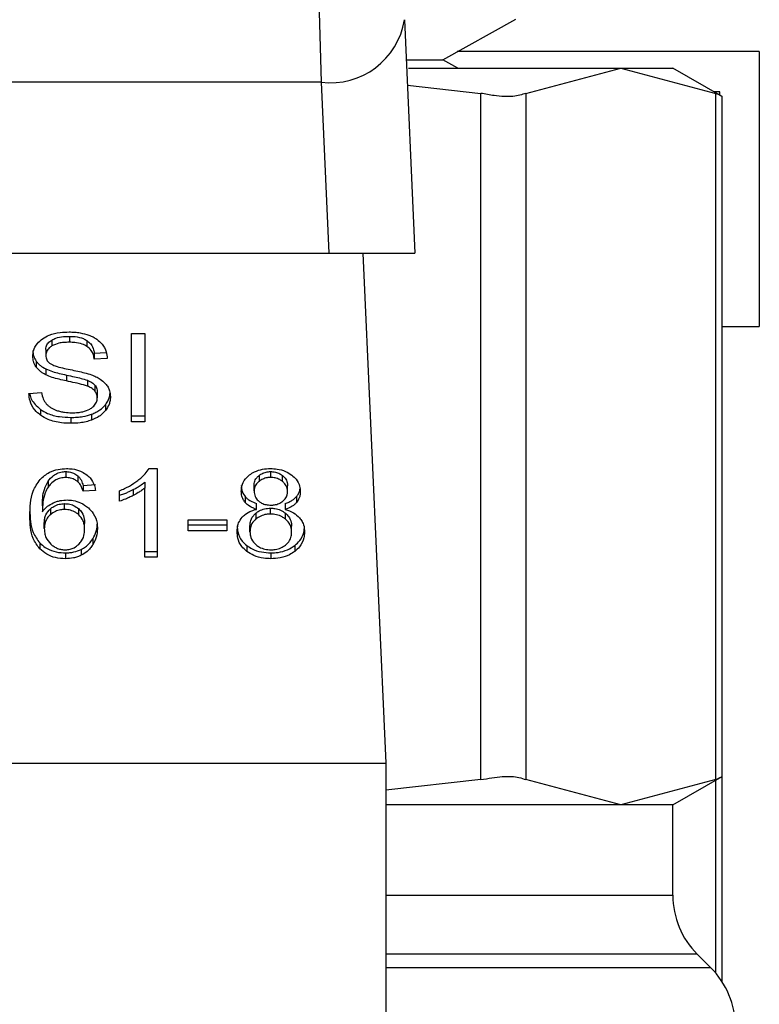
# Model space of a CAD drawing. Units: inches. Extents: x 0.4 to 10.6, y 0.4 to 8.1.
# Drawn here: x 4.4 to 4.4, y 3.2 to 3.2 of the extents above; entities that cross this region are included whole.
import ezdxf

# ---------------------------------------------------------------- set-up
doc = ezdxf.new("R2010")
doc.units = ezdxf.units.IN
doc.header["$MEASUREMENT"] = 0

msp = doc.modelspace()

# ---------------------------------------------------------------- linework, layer by layer
at = {"color": 7, "linetype": 'Continuous', "lineweight": 25}
for p, q in [((4.387679612407046, 3.216173141251413), (4.387768988613394, 3.213414226345025)), ((4.391046550935443, 3.215880758256445), (4.391458426004066, 3.206674139070434)), ((4.392552615173247, 3.21430406159076), (4.395430518220056, 3.215895845721642)), ((4.405031743082059, 3.21462197371625), (4.393127391775686, 3.21462197371625)), ((4.405031743082059, 3.21462197371625), (4.405031743082058, 3.203788640382868)), ((4.391117087365224, 3.21430406159076), (4.39255261517326, 3.21430406159076)), ((4.393149343514478, 3.213974007836848), (4.39255261517326, 3.21430406159076)), ((4.391202163637506, 3.213974007836848), (4.399575880742825, 3.213974007836838)), ((4.395831487227991, 3.212978610451801), (4.399575880742825, 3.213974007836838)), ((4.399575880742825, 3.213974007836838), (4.403320274257606, 3.212978610451795)), ((4.399575880742825, 3.213974007836838), (4.401623741088603, 3.213974007836837)), ((4.403570013536442, 3.212850326915145), (4.401623741088576, 3.213974007836829)), ((4.387768988613394, 3.213414226345029), (4.361672713798287, 3.213414103708546)), ((4.387768989232516, 3.213414226358878), (4.388070519453325, 3.20667413907032)), ((4.391162128767095, 3.213297253782819), (4.394055908746705, 3.212978610451816)), ((4.403469513110096, 3.213035760826356), (4.403248832580776, 3.213035760826356)), ((4.403327448575355, 3.212990371860724), (4.403327448575355, 3.213035760826356)), ((4.403469513110096, 3.21290835086335), (4.403469513110096, 3.213035760826356)), ((4.394055908751917, 3.185933972152029), (4.394055908746705, 3.212978610451816)), ((4.395831487227991, 3.212978610451801), (4.395831487225808, 3.185933972152057)), ((4.403320274259759, 3.185933972152047), (4.403320274257606, 3.212978610451795)), ((4.403570013536442, 3.186046039151239), (4.403570013536442, 3.212866543451674)), ((4.361371188445499, 3.20667413907032), (4.388070519453325, 3.20667413907032)), ((4.388070519453319, 3.206674139070423), (4.391458426004334, 3.206674139070423)), ((4.389405850150634, 3.206674139070423), (4.390304843450813, 3.186578994713468)), ((4.403570013536442, 3.203788640382868), (4.405031743082058, 3.203788640382868)), ((4.377840561252601, 3.203402097616057), (4.377840561252601, 3.203170107202312)), ((4.380284406247761, 3.203514294918683), (4.380818158801797, 3.203514294918356)), ((4.380284406247761, 3.200034438712118), (4.380284406247761, 3.203514294918683)), ((4.380818158801797, 3.203514294918356), (4.380818158801797, 3.200034438712118)), ((4.377148334929935, 3.203257884948291), (4.377148334929677, 3.203025894534393)), ((4.378532088705496, 3.203238311947657), (4.378532088705415, 3.203006321533966)), ((4.376910691247876, 3.202887002977179), (4.376910691247876, 3.202655012563303)), ((4.37882078486227, 3.202735085574291), (4.379294885554327, 3.202765761126278)), ((4.37882078486227, 3.202735085574291), (4.378820784862276, 3.202503095160463)), ((4.379334395035751, 3.202536327078763), (4.378820784862276, 3.202503095160463)), ((4.376530023368886, 3.202426027206427), (4.37653002336893, 3.202194036792581)), ((4.376907334379717, 3.202120295178032), (4.376907334379804, 3.201888304764244)), ((4.377719658123187, 3.201878050365285), (4.377719658123211, 3.201646059951536)), ((4.37855152276471, 3.201670747559823), (4.378551522764862, 3.201438757146021)), ((4.378840926069402, 3.201481767726857), (4.378840926069495, 3.201249777313003)), ((4.37624266221834, 3.201154828987237), (4.37674620178802, 3.201192808338616)), ((4.378938277585015, 3.201213538711647), (4.378938277585015, 3.200981548297768)), ((4.379255919758381, 3.200708448107244), (4.379255919758277, 3.20047645769337)), ((4.376701721508175, 3.200524580655089), (4.37670172150798, 3.200292590241485)), ((4.377897629180012, 3.200207086423119), (4.377897629180012, 3.199975096009374)), ((4.378716027352758, 3.200333824044952), (4.378716027352634, 3.200101833631162)), ((4.380284406247761, 3.200266429126439), (4.380818158801797, 3.200266429126439)), ((4.380818158801797, 3.200034438712118), (4.380284406247761, 3.200034438712118)), ((4.377692856132227, 3.198073439298808), (4.377692856132227, 3.197841448885063)), ((4.378168595974035, 3.197906710962835), (4.378168595974016, 3.197674720549107)), ((4.380982647674943, 3.198192757801225), (4.381304912858785, 3.198192757801082)), ((4.381304912858785, 3.198192757801082), (4.381304912858785, 3.19469865919539)), ((4.385313920004411, 3.197920992883482), (4.385313920004223, 3.197689002469589)), ((4.385772987323205, 3.197841448885063), (4.385772987323205, 3.198073439298808)), ((4.386237075919331, 3.197685314306448), (4.386237075919215, 3.197917304720284)), ((4.376999617327378, 3.197693078446238), (4.376999617327328, 3.19746108803242)), ((4.37837767008804, 3.197527486404136), (4.3788711390539, 3.197560718323424)), ((4.37837767008804, 3.197527486404136), (4.378377670088045, 3.197295495990216)), ((4.380808087024422, 3.19765329288022), (4.38080808702433, 3.197421302466522)), ((4.38512174321976, 3.197309738182439), (4.38512174321976, 3.197541728595968)), ((4.386434303203618, 3.197286001127146), (4.386434303203618, 3.197517991540677)), ((4.37887113905397, 3.197328727909524), (4.378377670088045, 3.197295495990216)), ((4.379817793398106, 3.196906207827345), (4.379817793397677, 3.197319233045997)), ((4.380347602298655, 3.197361891247697), (4.380347602298796, 3.197129900834026)), ((4.38080808702482, 3.19469865919539), (4.38080808702433, 3.197421302466522)), ((4.384766651200109, 3.197088670302491), (4.384766651200028, 3.196856679888842)), ((4.386792258725348, 3.197088871627684), (4.386792258725356, 3.19685688121395)), ((4.376773057904299, 3.196725173022298), (4.376773057904076, 3.196493182608556)), ((4.377652572544259, 3.196578636174089), (4.377652572544251, 3.196810626587833)), ((4.385212379826032, 3.196585757166208), (4.385212379826125, 3.196817747579923)), ((4.386347022291826, 3.196817747579405), (4.386347022292169, 3.196585757166046)), ((4.377088609081058, 3.196606487803505), (4.377088609081168, 3.196374497389852)), ((4.378207967583108, 3.196373469123603), (4.378207967583029, 3.196605459537417)), ((4.385193067089175, 3.19643744674421), (4.385193067089297, 3.196205456330566)), ((4.385766273587428, 3.196400607948203), (4.385766273587428, 3.196632598361947)), ((4.386352789308353, 3.196203002937146), (4.386352789308368, 3.196434993350877)), ((4.376850267039232, 3.195826170566773), (4.376850267039232, 3.196058160980302)), ((4.378438094883179, 3.195800059847407), (4.378438094883179, 3.196032050260953)), ((4.382526836236345, 3.196172731947551), (4.384047524375895, 3.196172731947407)), ((4.382526836236345, 3.195743090769508), (4.382526836236345, 3.196172731947551)), ((4.382526836236345, 3.195975081183027), (4.384047524375895, 3.195975081183357)), ((4.384047524375895, 3.196172731947407), (4.384047524375895, 3.195743090769508)), ((4.384957253173303, 3.195702737754765), (4.384957253173303, 3.195934728168294)), ((4.386598793250092, 3.195688495459342), (4.386598793250092, 3.195920485872871)), ((4.384047524375895, 3.195743090769508), (4.382526836236345, 3.195743090769508)), ((4.376673799394128, 3.195259633632671), (4.376673799393943, 3.195027643219108)), ((4.378763716934727, 3.195424380908488), (4.378763716934547, 3.195192390494959)), ((4.384828780407997, 3.195162682882406), (4.384828780408061, 3.194930692468612)), ((4.386723905852573, 3.195162680349228), (4.386723905852643, 3.194930689935537)), ((4.377682785528568, 3.194871306906255), (4.377682785528568, 3.194639316492511)), ((4.37830381782344, 3.195006608270628), (4.378303817823537, 3.19477461785693)), ((4.380808087024823, 3.194930649608674), (4.381304912858785, 3.194930649608674)), ((4.385779701058982, 3.194871306906255), (4.385779701058982, 3.194639316492511)), ((4.381304912858785, 3.19469865919539), (4.38080808702482, 3.19469865919539)), ((4.359136864448188, 3.186578994713468), (4.390304843450813, 3.186578994713468)), ((4.390304843450813, 3.186578994713468), (4.390304843450813, 3.156231225684596)), ((4.394055908751917, 3.185933972152029), (4.390304843450813, 3.185520930402595)), ((4.399575880737076, 3.184938574765652), (4.395831487225808, 3.185933972152057)), ((4.403320274259759, 3.185933972152047), (4.399575880737076, 3.184938574765652)), ((4.401623741087617, 3.18493857476535), (4.403570013536442, 3.186062255687587)), ((4.403570013536441, 3.177961373455587), (4.403570013536441, 3.186046039151239)), ((4.399575880737076, 3.184938574765652), (4.390304843450813, 3.18493857476535)), ((4.401623741088612, 3.184938574765632), (4.399575880737076, 3.184938574765652)), ((4.401623741088608, 3.181376283303937), (4.401623741088608, 3.184938574765656)), ((4.403123435057994, 3.178517620954104), (4.402584676483843, 3.179056379528256))]:
    msp.add_line(p, q, dxfattribs=at)
at = {"color": 1, "linetype": 'Continuous', "lineweight": 25}
for p, q in [((4.403320274469936, 3.178302452543687), (4.403320274258286, 3.185918068648117)), ((4.390304843450813, 3.181376283303937), (4.401623741088608, 3.181376283303937)), ((4.402584676483843, 3.179056379528256), (4.390304843450813, 3.179056379528256)), ((4.403123435057939, 3.178517620954104), (4.390304843450813, 3.178517620954104))]:
    msp.add_line(p, q, dxfattribs=at)
at = {"color": 7, "linetype": 'Continuous', "lineweight": 25}
for centre, radius, start, end in [((4.388121986852183, 3.216356058851418), 0.002962935323862828, 263.1576543471621, 350.7689889165081), ((4.404904580983621, 3.181376283303936), 0.003280839895013266, 179.9999999999845, 224.9999910580338), ((4.400803531114854, 3.176197716621686), 0.003280839895014266, 359.8334452389875, 45.00000480778254)]:
    msp.add_arc(centre, radius, start, end, dxfattribs=at)
for points, knots in [([(4.395831487227992, 3.212978610451801), (4.395678863351508, 3.212927735194021), (4.395373481815926, 3.212825940083702), (4.394702820046785, 3.212856160970675), (4.394231796054196, 3.2129453179285), (4.394055908746705, 3.212978610451816)], [0, 0, 0, 0, 0.3850076531608626, 0.7703527851759647, 1, 1, 1, 1]), ([(4.403538229202393, 3.212866604834976), (4.403538620454716, 3.212866369564903), (4.403539344416751, 3.212865934227931), (4.403389251941315, 3.212943132571277), (4.403320274257606, 3.212978610451795)], [0, 0, 0, 0, 0.5404321002239818, 0.9999999999999999, 0.9999999999999999, 0.9999999999999999, 0.9999999999999999]), ([(4.376397081074468, 3.202617033316305), (4.37640193519726, 3.202687286360884), (4.376414002622086, 3.202861936523364), (4.376537544467557, 3.2031093512475), (4.376709227561454, 3.203248059167715), (4.376783138890542, 3.203307774347035)], [0, 0, 0, 0, 0.2770558441622194, 0.6887651416209094, 1, 1, 1, 1]), ([(4.376783138890542, 3.203307774347035), (4.376867956205959, 3.203358057671084), (4.377068891379273, 3.203477180616476), (4.377439218291622, 3.203563112158625), (4.377706786334316, 3.203572087221243), (4.377823776326502, 3.20357601142869)], [0, 0, 0, 0, 0.2913165822895394, 0.6901391262371848, 1, 1, 1, 1]), ([(4.377148334929935, 3.203257884948291), (4.377198800526212, 3.203283121185177), (4.37733584021273, 3.203351650366379), (4.377580054409798, 3.203395209396348), (4.377762971746153, 3.203400046024775), (4.377840561252601, 3.203402097616057)], [0, 0, 0, 0, 0.2513048023406715, 0.6824199825835189, 1, 1, 1, 1]), ([(4.377823776326502, 3.20357601142869), (4.377898551436816, 3.203574351783106), (4.378048144331969, 3.20357103154477), (4.378316901396611, 3.203539361899487), (4.378497204248062, 3.203483680459652), (4.378608608050245, 3.203449276543916)], [0, 0, 0, 0, 0.2763647115699632, 0.5528871458451725, 1, 1, 1, 1]), ([(4.377840561252601, 3.203402097616057), (4.377914448118612, 3.203400019184069), (4.378103786208256, 3.203394693117837), (4.378350591837849, 3.203342286956885), (4.378486468302065, 3.203264446734055), (4.378532088705496, 3.203238311947657)], [0, 0, 0, 0, 0.2982995501182582, 0.7644046907168514, 1, 1, 1, 1]), ([(4.378608608050245, 3.203449276543916), (4.378663939177299, 3.203426502309901), (4.37877463055283, 3.203380941855525), (4.378965206435693, 3.203267904627642), (4.379066923336532, 3.20315968210388), (4.379132979442291, 3.203089401173022)], [0, 0, 0, 0, 0.2594810138512108, 0.5190985956042925, 0.9999999999999999, 0.9999999999999999, 0.9999999999999999, 0.9999999999999999]), ([(4.376910691247876, 3.202887002977179), (4.376913370031482, 3.202923427618021), (4.376919793770051, 3.203010774117289), (4.376990841668584, 3.203146574093196), (4.37709529602173, 3.203220398860474), (4.377148334929935, 3.203257884948291)], [0, 0, 0, 0, 0.2604062129817385, 0.6244556038363558, 1, 1, 1, 1]), ([(4.377148334929677, 3.203025894534393), (4.377110818223564, 3.203000722853567), (4.377022854438248, 3.20294170391087), (4.376927831402507, 3.202813666210674), (4.376916598434317, 3.202709690989174), (4.376910691247876, 3.202655012563303)], [0, 0, 0, 0, 0.2606810000214816, 0.6112073766025481, 1, 1, 1, 1]), ([(4.377840561252601, 3.203170107202312), (4.377764950341527, 3.203168139183473), (4.377626452281403, 3.203164534322907), (4.377383484312454, 3.203130777138701), (4.377238989864495, 3.203066328940577), (4.377148334929677, 3.203025894534393)], [0, 0, 0, 0, 0.3093895662866999, 0.5667152286017295, 1, 1, 1, 1]), ([(4.378532088705415, 3.203006321533966), (4.378472778486367, 3.203038960754299), (4.378330408353855, 3.203117308974864), (4.378082757682582, 3.203163585517888), (4.377909486968302, 3.203168251222162), (4.377840561252601, 3.203170107202312)], [0, 0, 0, 0, 0.3007070815648948, 0.7218268240622172, 1, 1, 1, 1]), ([(4.378532088705497, 3.203238311947657), (4.378585424262681, 3.203194578862252), (4.378716155770802, 3.203087384103044), (4.378793156623347, 3.202904805624962), (4.378813681945835, 3.202778718733127), (4.37882078486227, 3.202735085574291)], [0, 0, 0, 0, 0.3106536495339611, 0.7614473767637985, 1, 1, 1, 1]), ([(4.378820784862276, 3.202503095160463), (4.378811323214048, 3.202559552166287), (4.378794356354157, 3.202660792255188), (4.378721284865115, 3.202826650522965), (4.378627440929649, 3.202940273677696), (4.378543591320301, 3.202998353989834), (4.378532088705415, 3.203006321533966)], [0, 0, 0, 0, 0.3070856159746713, 0.5506734657232728, 0.938360713639775, 1, 1, 1, 1]), ([(4.379132979442291, 3.203089401173022), (4.379166487079758, 3.203041894825432), (4.379233482151227, 3.202946910774252), (4.37930891161781, 3.202761128912043), (4.379324653602617, 3.202622261078366), (4.379334395035751, 3.202536327078763)], [0, 0, 0, 0, 0.2761026685020935, 0.5520388606152224, 1, 1, 1, 1]), ([(4.376397081074468, 3.202849023730181), (4.376398775029545, 3.202809816915055), (4.37640216368722, 3.202731385983399), (4.376434739536046, 3.202586747701907), (4.376493155279243, 3.202488214646398), (4.376530023368886, 3.202426027206427)], [0, 0, 0, 0, 0.2693821209279601, 0.5388831163172861, 1, 1, 1, 1]), ([(4.37653002336893, 3.202194036792581), (4.376507040421989, 3.202229843426391), (4.376461084609359, 3.202301440987774), (4.376409124720214, 3.202443314025686), (4.376401740032957, 3.202549831824266), (4.376397081074468, 3.202617033316305)], [0, 0, 0, 0, 0.2696825059425489, 0.5392467182253378, 1, 1, 1, 1]), ([(4.376910691247876, 3.202655012563303), (4.376912703110396, 3.202620713023173), (4.376917695766034, 3.202535594984159), (4.376969766204451, 3.202416613977514), (4.377050813548134, 3.202352270351106), (4.377083637816155, 3.202326211107919)], [0, 0, 0, 0, 0.2865244467078584, 0.7110415749227067, 1, 1, 1, 1]), ([(4.376530023368886, 3.202426027206427), (4.376554152758713, 3.202395466780489), (4.376602412697826, 3.202334344460132), (4.376721572719735, 3.20222599806395), (4.376833803215659, 3.202162136192193), (4.376907334379717, 3.202120295178032)], [0, 0, 0, 0, 0.2563969608666969, 0.5128062420613464, 1, 1, 1, 1]), ([(4.376907334379804, 3.201888304764244), (4.376867968130145, 3.201909486793955), (4.37678922605973, 3.201951856003352), (4.37665264310564, 3.202049340713484), (4.376578562803088, 3.202136758364223), (4.37653002336893, 3.202194036792581)], [0, 0, 0, 0, 0.2563335815135269, 0.5127294852666504, 1, 1, 1, 1]), ([(4.377083637816155, 3.202326211107919), (4.377148172767181, 3.202294527307118), (4.377297762618674, 3.202221085319772), (4.377569710367138, 3.202153748667318), (4.377768280387795, 3.202112428580845), (4.377868045312069, 3.20209166867316)], [0, 0, 0, 0, 0.2740675051488963, 0.6352792826593633, 1, 1, 1, 1]), ([(4.376907334379717, 3.202120295178032), (4.376994014393569, 3.202084097029046), (4.377164308751383, 3.202012980975162), (4.377441464341268, 3.201939841638422), (4.377626772767912, 3.201898681683205), (4.377719658123187, 3.201878050365285)], [0, 0, 0, 0, 0.3408212225989583, 0.6695883935943808, 1, 1, 1, 1]), ([(4.377719658123211, 3.201646059951536), (4.377624435563077, 3.201667229836704), (4.377436868783649, 3.201708929694137), (4.377159904976963, 3.201782467861623), (4.376991883601386, 3.201852875352301), (4.376907334379804, 3.201888304764244)], [0, 0, 0, 0, 0.3387467018743743, 0.6672539346063104, 1, 1, 1, 1]), ([(4.377719658123187, 3.201878050365285), (4.377826026187413, 3.201855044089745), (4.378019715324793, 3.201813151199278), (4.378300020003381, 3.201749137668861), (4.37846758701474, 3.2016969092312), (4.37855152276471, 3.201670747559823)], [0, 0, 0, 0, 0.3780925250266799, 0.6884812237137999, 1, 1, 1, 1]), ([(4.377868045312069, 3.20209166867316), (4.377967505804001, 3.202071668099181), (4.378159257725736, 3.202033108582517), (4.378441537286096, 3.201969731069773), (4.378617792233211, 3.201914992582692), (4.378706119082426, 3.201887561420198)], [0, 0, 0, 0, 0.3496443470223005, 0.6740865057304705, 1, 1, 1, 1]), ([(4.378706119082426, 3.201887561420198), (4.378767339923389, 3.201863624667594), (4.37888983315247, 3.201815731007948), (4.379090574514494, 3.201705840517272), (4.379198663212724, 3.201601608441858), (4.379265119962224, 3.201537522880285)], [0, 0, 0, 0, 0.2778952571123532, 0.5560244984227398, 1, 1, 1, 1]), ([(4.378551522764862, 3.201438757146021), (4.378500906464864, 3.201455370120926), (4.378342181775168, 3.201507465775622), (4.378061641430834, 3.20157180226827), (4.37783373517682, 3.201621289450971), (4.377719658123211, 3.201646059951536)], [0, 0, 0, 0, 0.189525550718163, 0.5943220707134199, 1, 1, 1, 1]), ([(4.37855152276471, 3.201670747559823), (4.378583020673012, 3.201657687708188), (4.378646036355705, 3.201631559767919), (4.378750015218458, 3.201572039740299), (4.378806123234603, 3.201516325999474), (4.378840926069402, 3.201481767726857)], [0, 0, 0, 0, 0.2750880628738976, 0.5503496269383635, 1, 1, 1, 1]), ([(4.378840926069495, 3.201249777313003), (4.378820592339842, 3.201271325708552), (4.378779936620433, 3.201314410058454), (4.37868480677994, 3.201381021731139), (4.378602529179274, 3.201416662399731), (4.378551522764862, 3.201438757146021)], [0, 0, 0, 0, 0.2755139449542069, 0.5508688189791925, 1, 1, 1, 1]), ([(4.378840926069402, 3.201481767726857), (4.378857844122213, 3.201459082587788), (4.378891673149449, 3.201413721800937), (4.378929568859997, 3.201323537656011), (4.378934938350899, 3.201255716209157), (4.378938277585015, 3.201213538711647)], [0, 0, 0, 0, 0.2744517032230924, 0.5487885779474766, 1, 1, 1, 1]), ([(4.379265119962224, 3.201537522880285), (4.379299379984115, 3.201492936662642), (4.379367885151406, 3.201403783587719), (4.37944000729938, 3.201228924332071), (4.379449471084949, 3.201098869676015), (4.379455244626305, 3.201019527648484)], [0, 0, 0, 0, 0.2806286353656108, 0.5611354153043554, 1, 1, 1, 1]), ([(4.37670172150798, 3.200292590241485), (4.376621416925826, 3.200359756161979), (4.376424497011203, 3.200524457938319), (4.376273280780487, 3.200829803086422), (4.376251993962257, 3.201055769519385), (4.37624266221834, 3.201154828987237)], [0, 0, 0, 0, 0.2788875809884919, 0.6838777709045292, 1, 1, 1, 1]), ([(4.376273617072089, 3.201157163749663), (4.376274898183106, 3.201146978772681), (4.376294091193737, 3.200994392174954), (4.376418760263451, 3.200762068488707), (4.376625417612122, 3.200588622100016), (4.376701721508175, 3.200524580655089)], [0, 0, 0, 0, 0.04316710298530246, 0.6467095006111216, 1, 1, 1, 1]), ([(4.37674620178802, 3.201192808338616), (4.376760724775624, 3.201105811471382), (4.376786898461914, 3.200949023572545), (4.376884175298556, 3.200807274342915), (4.376927476158065, 3.200744177477417)], [0, 0, 0, 0, 0.5548697819143245, 1, 1, 1, 1]), ([(4.378673080044098, 3.200554281011431), (4.378716573077805, 3.200585093077367), (4.378818598941062, 3.200657371954184), (4.378920415988212, 3.20080617188706), (4.378932331419667, 3.200923165100136), (4.378938277585015, 3.200981548297768)], [0, 0, 0, 0, 0.2712682844908467, 0.6363405478883545, 1, 1, 1, 1]), ([(4.378938277585015, 3.200981548297768), (4.378936979410155, 3.201007105320817), (4.378934382290276, 3.201058234528916), (4.37890961410846, 3.201150607742297), (4.378867271250874, 3.201211740991587), (4.378840926069495, 3.201249777313003)], [0, 0, 0, 0, 0.2740940101012267, 0.5483506296578787, 0.9999999999999999, 0.9999999999999999, 0.9999999999999999, 0.9999999999999999]), ([(4.379255919758381, 3.200708448107244), (4.379288296805895, 3.200752871031477), (4.379353055574633, 3.200841723292509), (4.379422014649702, 3.200988131405968), (4.379432440826079, 3.201091118544051), (4.379437803032157, 3.201144085061959)], [0, 0, 0, 0, 0.3268838203888364, 0.6538148273168315, 1, 1, 1, 1]), ([(4.379455244626305, 3.201019527648484), (4.379452666368418, 3.200969590472416), (4.37944750874389, 3.200869694645308), (4.379396521079267, 3.200682859518613), (4.379310808974817, 3.200557034706448), (4.379255919758277, 3.20047645769337)], [0, 0, 0, 0, 0.2644110682512567, 0.5289358437855499, 1, 1, 1, 1]), ([(4.376927476158065, 3.200744177477417), (4.37695609573219, 3.200715036958726), (4.377013322451987, 3.200656768576022), (4.3771473212737, 3.200565581583511), (4.377263253090481, 3.20051692054757), (4.377335981730618, 3.200486393544112)], [0, 0, 0, 0, 0.27157351181596, 0.5430290890243155, 1, 1, 1, 1]), ([(4.378716027352758, 3.200333824044952), (4.378774122993703, 3.200357730370718), (4.378890323082785, 3.200405546646406), (4.379084375609757, 3.200525280527459), (4.379188782393264, 3.200636761670951), (4.379255919758381, 3.200708448107244)], [0, 0, 0, 0, 0.26303115601577, 0.5261021870687248, 0.9999999999999999, 0.9999999999999999, 0.9999999999999999, 0.9999999999999999]), ([(4.376701721508175, 3.200524580655089), (4.376791073437631, 3.200469128941047), (4.377005875396229, 3.200335823070022), (4.37742750326503, 3.200224769397999), (4.377745677533912, 3.200212801822026), (4.377897629180012, 3.200207086423119)], [0, 0, 0, 0, 0.2711894976611135, 0.6519393101286701, 0.9999999999999999, 0.9999999999999999, 0.9999999999999999, 0.9999999999999999]), ([(4.377897629180012, 3.199975096009374), (4.377774302248334, 3.199978945134247), (4.377465337403618, 3.199988588155868), (4.37703553716275, 3.200087705380822), (4.376798049659961, 3.200233467250354), (4.37670172150798, 3.200292590241485)], [0, 0, 0, 0, 0.2830901170967075, 0.7092116286332069, 1, 1, 1, 1]), ([(4.377335981730618, 3.200486393544112), (4.377386400147248, 3.200469780589384), (4.37748721361948, 3.200436562377428), (4.377688067847422, 3.200399077395778), (4.377839118888894, 3.20039381793862), (4.377934555313444, 3.200390494930839)], [0, 0, 0, 0, 0.2691954625346772, 0.5382661951796001, 1, 1, 1, 1]), ([(4.377897629180012, 3.200207086423119), (4.377977427354839, 3.200208756727285), (4.378137077562451, 3.200212098462951), (4.378417055035892, 3.200243555308687), (4.378603437378755, 3.200299829744824), (4.378716027352758, 3.200333824044952)], [0, 0, 0, 0, 0.2834891484728911, 0.5671696314818442, 1, 1, 1, 1]), ([(4.377934555313444, 3.200390494930839), (4.378015444532172, 3.20039251749918), (4.378160241381151, 3.200396138025217), (4.378403479363356, 3.200435223948357), (4.378571940008735, 3.200493243597468), (4.378662144737756, 3.200547681618644), (4.378673080044098, 3.200554281011431)], [0, 0, 0, 0, 0.3068568865086531, 0.5492933539662088, 0.9453618973446642, 1, 1, 1, 1]), ([(4.379255919758277, 3.20047645769337), (4.379220397245883, 3.200436199879054), (4.379149329594958, 3.200355658608126), (4.378979398868479, 3.20021893494922), (4.378819117580627, 3.20014767002899), (4.378716027352634, 3.200101833631162)], [0, 0, 0, 0, 0.2628574389030353, 0.5258823053845376, 1, 1, 1, 1]), ([(4.378716027352634, 3.200101833631162), (4.378643124208208, 3.200078270115115), (4.378497382851729, 3.200031164070251), (4.378221349066596, 3.199984828294531), (4.378019478038573, 3.199978759262349), (4.377897629180012, 3.199975096009374)], [0, 0, 0, 0, 0.2840552494002275, 0.5678575003650956, 1, 1, 1, 1]), ([(4.376683578838182, 3.197762568592127), (4.376798311822628, 3.197865405048594), (4.376991324645852, 3.198038404599586), (4.377378264304028, 3.198174317247968), (4.377613321122833, 3.198186888353887), (4.377723069116544, 3.198192757801369)], [0, 0, 0, 0, 0.4386288887283771, 0.7378959117099816, 1, 1, 1, 1]), ([(4.376999617327378, 3.197693078446238), (4.37706342307863, 3.197774322097828), (4.377164354857218, 3.197902838196973), (4.377388987771272, 3.198029271773986), (4.377563259487228, 3.198070235924701), (4.377666142430243, 3.198072778988649), (4.377692856132227, 3.198073439298808)], [0, 0, 0, 0, 0.421356528850857, 0.6665271239927809, 0.9134132950682057, 1, 1, 1, 1]), ([(4.377692856132227, 3.198073439298808), (4.377739572691891, 3.198071224462965), (4.377849570550985, 3.198066009455638), (4.378021691098497, 3.19801221859871), (4.378117445938368, 3.197943447111437), (4.378168595974035, 3.197906710962835)], [0, 0, 0, 0, 0.2558900850058295, 0.6025135779677606, 0.9999999999999999, 0.9999999999999999, 0.9999999999999999, 0.9999999999999999]), ([(4.377723069116544, 3.198192757801369), (4.377799763654521, 3.198189848406256), (4.377992208758252, 3.198182548031821), (4.378267061229157, 3.198110029622072), (4.378423573981514, 3.198013032573441), (4.378492653669217, 3.197970221200396)], [0, 0, 0, 0, 0.2701481504615094, 0.6778669017319385, 1, 1, 1, 1]), ([(4.378168595974035, 3.197906710962835), (4.378198235160271, 3.197877227994398), (4.378257334171415, 3.197818440473502), (4.378327577774103, 3.197689679118272), (4.378358030474854, 3.197591077041438), (4.37837767008804, 3.197527486404136)], [0, 0, 0, 0, 0.2632106060035542, 0.524828394843358, 1, 1, 1, 1]), ([(4.378492653669217, 3.197970221200396), (4.378549533006228, 3.197922799474674), (4.37870552390405, 3.197792745962091), (4.378820567842859, 3.197564764338774), (4.37885726292584, 3.197393493448327), (4.37887113905397, 3.197328727909524)], [0, 0, 0, 0, 0.2630133112278465, 0.7213108435165196, 1, 1, 1, 1]), ([(4.380540370752723, 3.19772459489177), (4.380591014966328, 3.197765281741543), (4.380692321936095, 3.197846670337922), (4.380850586007988, 3.197999215324237), (4.380933319620192, 3.19812046525698), (4.380982647674943, 3.198192757801225)], [0, 0, 0, 0, 0.2875588566880938, 0.5752229983941989, 1, 1, 1, 1]), ([(4.384614845608819, 3.197297869654235), (4.384618929494925, 3.197363867751918), (4.384629483645384, 3.197534429279533), (4.384735872187356, 3.197764502795202), (4.384886348047302, 3.197895029389608), (4.384942932081561, 3.197944111822447)], [0, 0, 0, 0, 0.2825541426730226, 0.7302159895641084, 1, 1, 1, 1]), ([(4.384942932081561, 3.197944111822447), (4.385004341574772, 3.197985274621555), (4.385150449010676, 3.198083210473453), (4.38544013258074, 3.198176979072827), (4.385664902424649, 3.198187634118098), (4.385772987323205, 3.198192757801361)], [0, 0, 0, 0, 0.273462358364181, 0.6506304140847466, 1, 1, 1, 1]), ([(4.38512174321976, 3.197541728595968), (4.385124168697969, 3.197579803678679), (4.385130542224071, 3.197679855096445), (4.385194488063249, 3.197814083836186), (4.385281465286677, 3.1978919411665), (4.385313920004411, 3.197920992883482)], [0, 0, 0, 0, 0.2780358808255277, 0.7306060048980695, 1, 1, 1, 1]), ([(4.385313920004411, 3.197920992883482), (4.385347126947376, 3.197944654676518), (4.385427910185539, 3.198002217224937), (4.385586431713469, 3.198062372290444), (4.385713571902546, 3.198069914607386), (4.385772987323205, 3.198073439298808)], [0, 0, 0, 0, 0.2710278356441808, 0.6593351944188559, 1, 1, 1, 1]), ([(4.385772987323205, 3.198192757801361), (4.385856472312194, 3.198189490991544), (4.386059292495744, 3.198181554535248), (4.386358754412501, 3.198100391703645), (4.386525598882691, 3.197990367147073), (4.386604671096173, 3.197938223463703)], [0, 0, 0, 0, 0.2690228175030802, 0.6535696762426187, 1, 1, 1, 1]), ([(4.385772987323205, 3.198073439298808), (4.3858199621237, 3.198071229473651), (4.385930461296616, 3.198066031285486), (4.386096925965109, 3.198014273400474), (4.386189781267968, 3.197950027527371), (4.386237075919215, 3.197917304720284)], [0, 0, 0, 0, 0.266234829509834, 0.6262661714774131, 1, 1, 1, 1]), ([(4.386237075919215, 3.197917304720284), (4.386272972110114, 3.197884600098847), (4.386362144677773, 3.197803355961385), (4.386425210638097, 3.197661967362159), (4.386431687576812, 3.197559408566173), (4.386434303203618, 3.197517991540677)], [0, 0, 0, 0, 0.2865697295037358, 0.7118905363577321, 1, 1, 1, 1]), ([(4.386604671096173, 3.197938223463703), (4.386664219852413, 3.197885935892566), (4.386811650172046, 3.197756482755131), (4.386924320169153, 3.197525384595595), (4.386936204239452, 3.19735516253688), (4.386941198467922, 3.197283627462568)], [0, 0, 0, 0, 0.2820439647462272, 0.6982821220571727, 1, 1, 1, 1]), ([(4.376279588938417, 3.196327023013881), (4.376285463189259, 3.196494792990251), (4.376296894417012, 3.196821271525399), (4.376382624300336, 3.197316393183686), (4.376581822911383, 3.197611711946051), (4.376683578838182, 3.197762568592127)], [0, 0, 0, 0, 0.3408488549688645, 0.6632881358423652, 1, 1, 1, 1]), ([(4.376773057904299, 3.196725173022298), (4.37677631047432, 3.196831956185276), (4.376782900915583, 3.197048322984203), (4.376834850663051, 3.19737781975221), (4.376944216499438, 3.197587076466191), (4.376999617327378, 3.197693078446238)], [0, 0, 0, 0, 0.324701063562116, 0.6579176695230706, 0.9999999999999999, 0.9999999999999999, 0.9999999999999999, 0.9999999999999999]), ([(4.377692856132227, 3.197841448885063), (4.377622626309615, 3.197836921322935), (4.377482117859104, 3.197827863052309), (4.37727204455701, 3.197740697709069), (4.377111917338913, 3.19761176067446), (4.377032985958149, 3.197505858640152), (4.376999617327328, 3.19746108803242)], [0, 0, 0, 0, 0.2260232363413248, 0.4522035445384294, 0.7684163445487067, 1, 1, 1, 1]), ([(4.378168595974016, 3.197674720549107), (4.378136750117627, 3.197698650491022), (4.378056172448089, 3.197759198994672), (4.377894203606082, 3.197828116370943), (4.377757781060051, 3.197837149787089), (4.377692856132227, 3.197841448885063)], [0, 0, 0, 0, 0.2551145712570331, 0.6455011718657852, 1, 1, 1, 1]), ([(4.378377670088045, 3.197295495990216), (4.378364402777146, 3.197339779530474), (4.378337967745931, 3.19742801419822), (4.378278454941763, 3.197559636637565), (4.378205645343898, 3.197635909093897), (4.378168595974016, 3.197674720549107)], [0, 0, 0, 0, 0.3310418541148626, 0.6595987547136558, 1, 1, 1, 1]), ([(4.379817793397677, 3.197319233045997), (4.379884928684695, 3.197347653630764), (4.38001920238261, 3.197404496122742), (4.380269050440495, 3.197533388207944), (4.380432470183737, 3.197648554473678), (4.380540370752723, 3.19772459489177)], [0, 0, 0, 0, 0.253574132398349, 0.507160063881741, 1, 1, 1, 1]), ([(4.380347602298655, 3.197361891247697), (4.380395117801386, 3.197387134277708), (4.38049015634, 3.197437624339783), (4.380648263437394, 3.197531769270118), (4.380748438011566, 3.197607938101767), (4.380808087024422, 3.19765329288022)], [0, 0, 0, 0, 0.2879953690189148, 0.5760363970813184, 1, 1, 1, 1]), ([(4.384614845608819, 3.197529860068021), (4.384616824400521, 3.197485906400945), (4.384620783942218, 3.197397955568491), (4.384658098086774, 3.19724590903634), (4.384726109825579, 3.197147394315131), (4.384766651200109, 3.197088670302491)], [0, 0, 0, 0, 0.2874990459381513, 0.5752826124014027, 0.9999999999999999, 0.9999999999999999, 0.9999999999999999, 0.9999999999999999]), ([(4.385313920004223, 3.197689002469589), (4.385280417831753, 3.197658884821494), (4.385196012943142, 3.197583006854626), (4.385131257136197, 3.197449413048451), (4.385124524108631, 3.197350564721444), (4.38512174321976, 3.197309738182439)], [0, 0, 0, 0, 0.2786688776659504, 0.702074338597456, 0.9999999999999999, 0.9999999999999999, 0.9999999999999999, 0.9999999999999999]), ([(4.385772987323205, 3.197841448885063), (4.385725709640115, 3.197839209652972), (4.385614723961338, 3.197833952993223), (4.385450270926462, 3.197783084460363), (4.385359216825664, 3.197720257228023), (4.385313920004223, 3.197689002469589)], [0, 0, 0, 0, 0.2716287443559101, 0.6376560482127206, 1, 1, 1, 1]), ([(4.386237075919331, 3.197685314306448), (4.38620216368207, 3.197710209046754), (4.386119258895336, 3.19776932565737), (4.385958771681395, 3.197830527931784), (4.385831699695376, 3.197837997598423), (4.385772987323205, 3.197841448885063)], [0, 0, 0, 0, 0.2812681389656708, 0.6679169513436295, 1, 1, 1, 1]), ([(4.386434303203618, 3.197286001127146), (4.386431749952963, 3.197327031213835), (4.386425076106694, 3.197434278220858), (4.386359403644902, 3.197575673497912), (4.38626912455885, 3.197656589512187), (4.386237075919331, 3.197685314306448)], [0, 0, 0, 0, 0.2855434699356447, 0.7463713825036763, 0.9999999999999999, 0.9999999999999999, 0.9999999999999999, 0.9999999999999999]), ([(4.376999617327328, 3.19746108803242), (4.37695764565543, 3.197386269204854), (4.376851237599416, 3.197196585886693), (4.37678593483331, 3.196867394042811), (4.376777377515025, 3.196618713143012), (4.376773057904076, 3.196493182608556)], [0, 0, 0, 0, 0.2438939787269893, 0.6183285767730098, 1, 1, 1, 1]), ([(4.379817793397897, 3.197138198240792), (4.379872213510167, 3.197156375400488), (4.37998103000445, 3.197192721793606), (4.380158235739009, 3.197267493995279), (4.3802774970471, 3.19732694451191), (4.380347602298655, 3.197361891247697)], [0, 0, 0, 0, 0.2919606298815038, 0.5837939483681102, 1, 1, 1, 1]), ([(4.380347602298796, 3.197129900834026), (4.38029862323744, 3.197105263778232), (4.380200657607434, 3.197055985890383), (4.380026426529583, 3.196977848858735), (4.379895045242126, 3.196932734782787), (4.379817793398106, 3.196906207827345)], [0, 0, 0, 0, 0.2917543797013485, 0.5835534782260391, 0.9999999999999999, 0.9999999999999999, 0.9999999999999999, 0.9999999999999999]), ([(4.38080808702433, 3.197421302466522), (4.380768114830569, 3.197390115122845), (4.380688192644457, 3.197327757757611), (4.380534298741895, 3.197230130100559), (4.380417266861499, 3.197167300732531), (4.380347602298796, 3.197129900834026)], [0, 0, 0, 0, 0.2882377425024575, 0.5763153915902818, 0.9999999999999999, 0.9999999999999999, 0.9999999999999999, 0.9999999999999999]), ([(4.384766651200028, 3.196856679888842), (4.38473764837008, 3.196895900175016), (4.384679687112846, 3.196974280702013), (4.384625699017824, 3.197123976064673), (4.38461889561564, 3.197232980344006), (4.384614845608819, 3.197297869654235)], [0, 0, 0, 0, 0.2884229281937286, 0.5764042875477077, 1, 1, 1, 1]), ([(4.384766651200109, 3.197088670302491), (4.384797495365979, 3.197056658782029), (4.384857572626579, 3.196994307786217), (4.385003204035969, 3.196896808481947), (4.38513075565518, 3.196848598571699), (4.385212379826125, 3.196817747579923)], [0, 0, 0, 0, 0.2753168260892829, 0.5362531370880983, 1, 1, 1, 1]), ([(4.38512174321976, 3.197309738182439), (4.385123621191505, 3.197269829590882), (4.385127167448681, 3.197194468430889), (4.385167504749981, 3.197063294010897), (4.385234435920773, 3.196965133457719), (4.38529936724347, 3.196911275292399), (4.385310566321713, 3.196901986065222)], [0, 0, 0, 0, 0.2729240666298473, 0.5153745960254399, 0.9164138725068854, 1, 1, 1, 1]), ([(4.386242958213964, 3.196899086627967), (4.386278015040075, 3.196930751473746), (4.386364295834172, 3.197008684029025), (4.386425522343993, 3.197145731199301), (4.386431742580468, 3.19724509642762), (4.386434303203618, 3.197286001127146)], [0, 0, 0, 0, 0.2870637618662344, 0.7065125990632098, 1, 1, 1, 1]), ([(4.386347022291826, 3.196817747579405), (4.386395754248325, 3.19683515580566), (4.386493265298468, 3.19686998909669), (4.386654283888539, 3.19695451444241), (4.386739431934676, 3.197037429936822), (4.386792258725348, 3.197088871627684)], [0, 0, 0, 0, 0.2749536214008564, 0.5501731982386927, 1, 1, 1, 1]), ([(4.386792258725348, 3.197088871627684), (4.386819829323557, 3.197126482723679), (4.386874938470146, 3.197201661194122), (4.386918380114891, 3.197307960610005), (4.386924294802717, 3.197374864215256), (4.386926474237198, 3.197399516746116)], [0, 0, 0, 0, 0.3873512341407859, 0.7742521864094294, 1, 1, 1, 1]), ([(4.386941198467922, 3.197283627462568), (4.386939230059601, 3.197241447566306), (4.386935291471834, 3.197157049821404), (4.386898117604682, 3.197010030332909), (4.386831998931012, 3.196914374525065), (4.386792258725356, 3.19685688121395)], [0, 0, 0, 0, 0.2849981357644384, 0.5702527054578397, 1, 1, 1, 1]), ([(4.376773057904076, 3.196493182608556), (4.376803305574242, 3.196530570863324), (4.376863824681863, 3.196605376750907), (4.376998511691866, 3.196728607636351), (4.377124792360478, 3.196796352790212), (4.377202257314599, 3.196837910023741)], [0, 0, 0, 0, 0.2786354908926179, 0.557489921317219, 1, 1, 1, 1]), ([(4.377088609081058, 3.196606487803505), (4.377131361554499, 3.196639013964503), (4.377230222147522, 3.196714227286825), (4.377424329738036, 3.196795471623758), (4.377579838953725, 3.196805797191587), (4.377652572544251, 3.196810626587833)], [0, 0, 0, 0, 0.2885524464082139, 0.6672471479267794, 0.9999999999999999, 0.9999999999999999, 0.9999999999999999, 0.9999999999999999]), ([(4.377202257314599, 3.196837910023741), (4.377246293877132, 3.196856252077616), (4.377334397230953, 3.196892948776211), (4.377516116473163, 3.196942726611093), (4.377658665062256, 3.196950853074883), (4.377749924059639, 3.196956055602263)], [0, 0, 0, 0, 0.2644665406656648, 0.5291146235351534, 1, 1, 1, 1]), ([(4.377652572544251, 3.196810626587833), (4.377705064649014, 3.196808213511719), (4.377828304430354, 3.196802548145965), (4.37803281809621, 3.196739849302813), (4.378144558527466, 3.196654112423908), (4.378207967583029, 3.196605459537417)], [0, 0, 0, 0, 0.2429535063454498, 0.5704007704232452, 0.9999999999999999, 0.9999999999999999, 0.9999999999999999, 0.9999999999999999]), ([(4.377749924059639, 3.196956055602263), (4.377828715194694, 3.196952175379456), (4.3780153692926, 3.196942983235097), (4.378320247684613, 3.196845549688829), (4.378490334459381, 3.196718681277244), (4.378585799344373, 3.196647473634336)], [0, 0, 0, 0, 0.242699529822091, 0.5749487143360869, 1, 1, 1, 1]), ([(4.385212379826032, 3.196585757166208), (4.38516364706441, 3.196603165084646), (4.385066135333513, 3.196637997427441), (4.384905072682602, 3.19672250317282), (4.384819654801043, 3.196805301670741), (4.384766651200028, 3.196856679888842)], [0, 0, 0, 0, 0.2748996141522979, 0.5500598838825072, 1, 1, 1, 1]), ([(4.385310566321713, 3.196901986065222), (4.385344422793224, 3.196878074153227), (4.385425371755095, 3.196820902086385), (4.385588017386157, 3.196762418498746), (4.385717193862329, 3.196755341330984), (4.385779701058982, 3.196751916760736)], [0, 0, 0, 0, 0.2706319653766308, 0.6470661491692026, 1, 1, 1, 1]), ([(4.385779701058982, 3.196751916760736), (4.385827384654416, 3.196753899394152), (4.385939559662932, 3.196758563512247), (4.386106174498384, 3.196806349580652), (4.386197958058125, 3.196868577282878), (4.386242958213964, 3.196899086627967)], [0, 0, 0, 0, 0.2737161435795794, 0.6439134980804307, 1, 1, 1, 1]), ([(4.386792258725356, 3.19685688121395), (4.386761523273226, 3.196824812009721), (4.386701828316733, 3.196762526615543), (4.386556389185858, 3.196664916810112), (4.386428874988961, 3.196616704897226), (4.386347022292169, 3.196585757166046)], [0, 0, 0, 0, 0.2753882878989902, 0.5348641625395865, 1, 1, 1, 1]), ([(4.376279588938417, 3.196559013427666), (4.376285241233313, 3.196407252469614), (4.376296265310857, 3.196111262150551), (4.376381745114292, 3.195661071370654), (4.376574864758483, 3.19539562238231), (4.376673799394128, 3.195259633632671)], [0, 0, 0, 0, 0.339135953673618, 0.6614412588218013, 1, 1, 1, 1]), ([(4.376673799393943, 3.195027643219108), (4.376577050027648, 3.195159618677982), (4.376382720540509, 3.195424702824985), (4.376296441109338, 3.195875178021555), (4.376285244824934, 3.196175375845582), (4.376279588938417, 3.196327023013881)], [0, 0, 0, 0, 0.3291425644017331, 0.6611113662447264, 1, 1, 1, 1]), ([(4.376850267039232, 3.196058160980302), (4.376853290781624, 3.196115799190435), (4.376858867256255, 3.196222097272351), (4.376914145366313, 3.196415085161341), (4.377020253572736, 3.196531495562749), (4.377088609081058, 3.196606487803505)], [0, 0, 0, 0, 0.2964894103545169, 0.546794488513651, 1, 1, 1, 1]), ([(4.377088609081168, 3.196374497389852), (4.377045665263354, 3.196332149101512), (4.376932876953799, 3.196220924899807), (4.376860817658397, 3.196027140560589), (4.376853331572505, 3.195884544319393), (4.376850267039232, 3.195826170566773)], [0, 0, 0, 0, 0.2664061129751639, 0.6996931495140267, 1, 1, 1, 1]), ([(4.377652572544259, 3.196578636174089), (4.377598575696636, 3.196575990059574), (4.37747079373329, 3.196569728106832), (4.377265983102564, 3.196504477050675), (4.377151552027685, 3.196420621973234), (4.377088609081168, 3.196374497389852)], [0, 0, 0, 0, 0.2477119397598757, 0.5862030729677721, 1, 1, 1, 1]), ([(4.378207967583108, 3.196373469123603), (4.378170074650807, 3.196404146490745), (4.378080303416023, 3.196476823503608), (4.377891511466572, 3.196561793050557), (4.377732358854375, 3.196573011930603), (4.377652572544259, 3.196578636174089)], [0, 0, 0, 0, 0.2669943871799058, 0.632529982809022, 1, 1, 1, 1]), ([(4.378207967583029, 3.196605459537417), (4.378250585910267, 3.196560113357436), (4.378366105934245, 3.196437199293502), (4.378429109923108, 3.196234328930767), (4.378435656553931, 3.196086944438877), (4.378438094883179, 3.196032050260953)], [0, 0, 0, 0, 0.2683974742784972, 0.7275105494393456, 1, 1, 1, 1]), ([(4.378438094883179, 3.195800059847407), (4.378435044303459, 3.195861832426541), (4.378429343173385, 3.195977277207882), (4.378375208206844, 3.196177886323473), (4.378271734106245, 3.196298896122911), (4.378207967583108, 3.196373469123603)], [0, 0, 0, 0, 0.3063551655067283, 0.5725372906724894, 1, 1, 1, 1]), ([(4.378585799344373, 3.196647473634336), (4.378655641685754, 3.196576434392523), (4.378834523290831, 3.196394487262062), (4.378932121092037, 3.196102166621675), (4.378941683730111, 3.195897100306404), (4.378944991320793, 3.195826170566264)], [0, 0, 0, 0, 0.2952662632615529, 0.7562418735222111, 1, 1, 1, 1]), ([(4.384651016249872, 3.196277513244313), (4.384687561949285, 3.196314355095703), (4.384787986415955, 3.196415593362762), (4.384983795231205, 3.196524097498747), (4.385150066765489, 3.196568948498089), (4.385212379826032, 3.196585757166208)], [0, 0, 0, 0, 0.263461515540567, 0.7239697860981154, 1, 1, 1, 1]), ([(4.384957253173303, 3.195934728168294), (4.384960188646901, 3.19598582522082), (4.384968112527139, 3.196123754216321), (4.385046523737534, 3.196301589602889), (4.385157178525522, 3.196404175240525), (4.385193067089175, 3.19643744674421)], [0, 0, 0, 0, 0.2844901273520006, 0.7679393537649533, 0.9999999999999999, 0.9999999999999999, 0.9999999999999999, 0.9999999999999999]), ([(4.385193067089175, 3.19643744674421), (4.385232687450539, 3.196466812793233), (4.385329569498237, 3.196538620390749), (4.385526154273247, 3.196617626018693), (4.385687860558679, 3.196627709014391), (4.385766273587428, 3.196632598361947)], [0, 0, 0, 0, 0.2627541468416804, 0.6425019588887559, 1, 1, 1, 1]), ([(4.385766273587428, 3.196400607948203), (4.385708703830738, 3.196397968051487), (4.385573666253454, 3.196391775820056), (4.385366510817379, 3.196328716050437), (4.385252330924872, 3.196247572836318), (4.385193067089297, 3.196205456330566)], [0, 0, 0, 0, 0.2633100867526759, 0.6176290857352074, 0.9999999999999999, 0.9999999999999999, 0.9999999999999999, 0.9999999999999999]), ([(4.385766273587428, 3.196632598361947), (4.385825414324494, 3.196629894881044), (4.385964234428756, 3.196623549043646), (4.386175468358095, 3.196559042920955), (4.386292573145868, 3.196477119163188), (4.386352789308368, 3.196434993350877)], [0, 0, 0, 0, 0.2650148493471223, 0.6220651084444647, 0.9999999999999999, 0.9999999999999999, 0.9999999999999999, 0.9999999999999999]), ([(4.386352789308353, 3.196203002937146), (4.386311693561307, 3.196232879185121), (4.386210842847759, 3.196306196770104), (4.386009473824738, 3.196385843779611), (4.385844851814489, 3.196395837631345), (4.385766273587428, 3.196400607948203)], [0, 0, 0, 0, 0.264415557485824, 0.6488870397114891, 0.9999999999999999, 0.9999999999999999, 0.9999999999999999, 0.9999999999999999]), ([(4.386347022292169, 3.196585757166046), (4.386461417998006, 3.196546509478757), (4.386686884123579, 3.196469154966838), (4.386834775529537, 3.196326223724401), (4.386907630644661, 3.196255812113563)], [0, 0, 0, 0, 0.5073742476630789, 0.9999999999999999, 0.9999999999999999, 0.9999999999999999, 0.9999999999999999]), ([(4.386352789308368, 3.196434993350877), (4.386398901724786, 3.196391867379956), (4.386513339965011, 3.196284840669936), (4.386588315658701, 3.196102137138645), (4.386595851240439, 3.195971491849085), (4.386598793250092, 3.195920485872871)], [0, 0, 0, 0, 0.2914848069174265, 0.7233845230291853, 1, 1, 1, 1]), ([(4.378763716934727, 3.195424380908488), (4.37881657661877, 3.195523574617077), (4.378925408473948, 3.195727802764162), (4.378938340424699, 3.195945961860689), (4.378944991320793, 3.19605816097983)], [0, 0, 0, 0, 0.4857004776521657, 1, 1, 1, 1]), ([(4.384450357908999, 3.195702737754235), (4.384453006464248, 3.195760942016558), (4.384458306526772, 3.195877415414469), (4.384507575700108, 3.19607585675902), (4.384597936229893, 3.196202890480486), (4.384651016249872, 3.196277513244313)], [0, 0, 0, 0, 0.2918427903606797, 0.5840108626508592, 1, 1, 1, 1]), ([(4.384450357908999, 3.195934728168037), (4.384455080943709, 3.195855099996604), (4.384467387484578, 3.195647617433736), (4.384590217867736, 3.195372929038519), (4.384766360937262, 3.195217693420834), (4.384828780407997, 3.195162682882406)], [0, 0, 0, 0, 0.2867850771901243, 0.7472594401770921, 1, 1, 1, 1]), ([(4.385193067089297, 3.196205456330566), (4.385149575638444, 3.196163991505085), (4.385039554299553, 3.196059096967727), (4.384967377022102, 3.195880930920894), (4.384960084278952, 3.19575256896908), (4.384957253173303, 3.195702737754765)], [0, 0, 0, 0, 0.2856816163160348, 0.7226954563800796, 0.9999999999999999, 0.9999999999999999, 0.9999999999999999, 0.9999999999999999]), ([(4.386598793250092, 3.195688495459342), (4.386595607068442, 3.195741987946756), (4.386587246083221, 3.195882359697632), (4.38650512873624, 3.196064420570975), (4.386391104785691, 3.196168147551484), (4.386352789308353, 3.196203002937146)], [0, 0, 0, 0, 0.2901827614856473, 0.761480055855815, 1, 1, 1, 1]), ([(4.386723905852573, 3.195162680349228), (4.386793156140365, 3.195224197896036), (4.386963489404073, 3.195375511123134), (4.387087438129253, 3.195644645658896), (4.387100309213023, 3.195840856063943), (4.387105688514396, 3.195922859640346)], [0, 0, 0, 0, 0.2850820168233613, 0.7012093653162674, 1, 1, 1, 1]), ([(4.386907630644661, 3.196255812113563), (4.386945162617875, 3.196205595995897), (4.387020179385873, 3.196105226883214), (4.38709129954828, 3.195913637818587), (4.387100323372459, 3.195773931838961), (4.387105688514396, 3.195690869226561)], [0, 0, 0, 0, 0.2887408327450458, 0.5771187125714536, 1, 1, 1, 1]), ([(4.376850267039232, 3.195826170566773), (4.376853181936442, 3.195767254588045), (4.376858999933739, 3.195649661074392), (4.376916174996775, 3.195436516940565), (4.377030763731775, 3.195302104140448), (4.377102036478131, 3.195218501075891)], [0, 0, 0, 0, 0.2751252793811142, 0.5491370761514008, 1, 1, 1, 1]), ([(4.37820727658453, 3.195206198893929), (4.378247638101683, 3.195250507976491), (4.378362651189553, 3.195376769940006), (4.378428333569969, 3.195585838897588), (4.378435421818574, 3.195741396998856), (4.378438094883179, 3.195800059847407)], [0, 0, 0, 0, 0.2519303257420816, 0.7178938438468087, 1, 1, 1, 1]), ([(4.378944991320793, 3.195826170566264), (4.378938340424737, 3.195713971447043), (4.378925408474069, 3.195495812350496), (4.378816576618664, 3.195291584203458), (4.378763716934547, 3.195192390494959)], [0, 0, 0, 0, 0.5142995226770719, 1, 1, 1, 1]), ([(4.384828780408061, 3.194930692468612), (4.38475899051345, 3.194993276022199), (4.384587534666684, 3.195147027739884), (4.384467876536293, 3.195420911200112), (4.384455529651905, 3.195619538628092), (4.384450357908999, 3.195702737754235)], [0, 0, 0, 0, 0.2851648522003805, 0.7005768023146991, 1, 1, 1, 1]), ([(4.384957253173303, 3.195702737754765), (4.384960255875457, 3.195649835672483), (4.384968338359761, 3.195507437183468), (4.385048058099346, 3.195324062857861), (4.385162242683431, 3.195219035147859), (4.385198952327516, 3.195185269382679)], [0, 0, 0, 0, 0.2862601466291091, 0.7705370107782853, 1, 1, 1, 1]), ([(4.386360344875607, 3.195180587855237), (4.386404945601235, 3.195222274355257), (4.386516147223948, 3.195326210028551), (4.386588485967069, 3.19550655610331), (4.386595836611206, 3.195636306247728), (4.386598793250092, 3.195688495459342)], [0, 0, 0, 0, 0.2858726866096126, 0.7127576108332181, 1, 1, 1, 1]), ([(4.387105688514396, 3.195690869226561), (4.387100835383915, 3.19561297600516), (4.387088236653297, 3.195410765139933), (4.386963021880922, 3.195140728978459), (4.3867880929385, 3.194987071743893), (4.386723905852643, 3.194930689935537)], [0, 0, 0, 0, 0.2840054812597154, 0.7372784571225459, 1, 1, 1, 1]), ([(4.376673799394128, 3.195259633632671), (4.376741551572143, 3.195199491266461), (4.37689271700861, 3.195065304480079), (4.377213970795993, 3.194918345278766), (4.3775027474057, 3.194873369657372), (4.377658567809261, 3.194871584375975), (4.377682785528568, 3.194871306906255)], [0, 0, 0, 0, 0.2725016865577866, 0.607992799547766, 0.9390739586735966, 1, 1, 1, 1]), ([(4.377102036478131, 3.195218501075891), (4.377143760565103, 3.195183853474409), (4.377223058573107, 3.19511800456125), (4.377367638054332, 3.195045023514171), (4.377523068970491, 3.194998664681569), (4.377631819359567, 3.194993303374285), (4.377686142396457, 3.194990625291974)], [0, 0, 0, 0, 0.2785399475922588, 0.529374387713659, 0.7649129100594398, 1, 1, 1, 1]), ([(4.377686142396457, 3.194990625291974), (4.377747072507245, 3.194994909023336), (4.377868811711652, 3.19500346797787), (4.378054256372879, 3.195079456517448), (4.378150503045704, 3.195159174954056), (4.37820727658453, 3.195206198893929)], [0, 0, 0, 0, 0.2912530701126197, 0.5819276639803987, 1, 1, 1, 1]), ([(4.37830381782344, 3.195006608270628), (4.378362408204219, 3.195038872764674), (4.378478006460004, 3.195102530300022), (4.378635861954963, 3.195244041086332), (4.378715960217005, 3.195357019918743), (4.378763716934727, 3.195424380908488)], [0, 0, 0, 0, 0.2932771665006099, 0.5786330189111303, 1, 1, 1, 1]), ([(4.378763716934547, 3.195192390494959), (4.378731401770988, 3.195145539951318), (4.37866673329118, 3.195051783550247), (4.378524149090365, 3.194902551533829), (4.378385288691142, 3.194821923297519), (4.378303817823537, 3.19477461785693)], [0, 0, 0, 0, 0.2921867484123141, 0.5847184652197644, 1, 1, 1, 1]), ([(4.384828780407997, 3.195162682882406), (4.384897506725375, 3.195115749823191), (4.38506303432282, 3.195002711371127), (4.385393756393696, 3.194890878717631), (4.385654055679288, 3.194877678564922), (4.385779701058982, 3.194871306906255)], [0, 0, 0, 0, 0.2686166921423683, 0.6469643272050608, 0.9999999999999999, 0.9999999999999999, 0.9999999999999999, 0.9999999999999999]), ([(4.385198952327516, 3.195185269382679), (4.385239762339785, 3.195155447612776), (4.38533870240749, 3.195083147513631), (4.385538492029173, 3.195005138079092), (4.385701039638395, 3.194995358101807), (4.385779701058982, 3.194990625292077)], [0, 0, 0, 0, 0.2659506801372301, 0.6447726142638427, 0.9999999999999999, 0.9999999999999999, 0.9999999999999999, 0.9999999999999999]), ([(4.385779701058982, 3.194990625292077), (4.385838310790152, 3.194993079281615), (4.385976004623192, 3.194998844522629), (4.386185666993705, 3.195059715837378), (4.386301419748364, 3.195139813379642), (4.386360344875607, 3.195180587855237)], [0, 0, 0, 0, 0.2667753907137478, 0.6267444906351868, 1, 1, 1, 1]), ([(4.385779701058982, 3.194871306906255), (4.385874165101475, 3.194875026917507), (4.386103260893579, 3.194884048751657), (4.386443359956019, 3.194976908922702), (4.386633046658381, 3.195102515355459), (4.386723905852573, 3.195162680349228)], [0, 0, 0, 0, 0.2677002973570293, 0.6492312847390399, 1, 1, 1, 1]), ([(4.377682785528568, 3.194639316492511), (4.377551138269528, 3.194647290485801), (4.37728739188791, 3.194663265842162), (4.376929343940512, 3.194807173945), (4.376759728528261, 3.194953508458175), (4.376673799393943, 3.195027643219108)], [0, 0, 0, 0, 0.3296242345916172, 0.6603798651086188, 1, 1, 1, 1]), ([(4.377682785528568, 3.194871306906255), (4.3777397355796, 3.194873067419838), (4.377853658658864, 3.194876589157307), (4.378069561938883, 3.194911849197311), (4.378211582665803, 3.194969298138242), (4.37830381782344, 3.195006608270628)], [0, 0, 0, 0, 0.2594841870136063, 0.5190730661294991, 1, 1, 1, 1]), ([(4.378303817823537, 3.19477461785693), (4.378255319996516, 3.19475344463675), (4.378158302913778, 3.194711088841034), (4.377951876766796, 3.194654146442239), (4.377788737726984, 3.194645155648726), (4.377682785528568, 3.194639316492511)], [0, 0, 0, 0, 0.2594708243577661, 0.5190562955364622, 1, 1, 1, 1]), ([(4.385779701058982, 3.194639316492511), (4.385684414200792, 3.194643036907592), (4.385452807236244, 3.194652079854965), (4.385110225528572, 3.194744768572542), (4.384919406000163, 3.194870824800143), (4.384828780408061, 3.194930692468612)], [0, 0, 0, 0, 0.2684827031170882, 0.6525817419481161, 1, 1, 1, 1]), ([(4.386723905852643, 3.194930689935537), (4.386655923284481, 3.194884116530255), (4.38649168286229, 3.194771598925328), (4.386163786008095, 3.194659052969346), (4.385904663286508, 3.194645737764978), (4.385779701058982, 3.194639316492511)], [0, 0, 0, 0, 0.2677547152905602, 0.6468738777023487, 1, 1, 1, 1]), ([(4.394055908751917, 3.185933972152029), (4.394348609947397, 3.185984847409538), (4.394934268905887, 3.186086642519315), (4.395521239871272, 3.18605642163163), (4.395747134747542, 3.185967264674663), (4.395831487225808, 3.185933972152057)], [0, 0, 0, 0, 0.3850076548149183, 0.7703527884831834, 1, 1, 1, 1]), ([(4.403320274259759, 3.185933972152047), (4.403437169442388, 3.185994019267585), (4.40358906868483, 3.186072047387785), (4.403547750641101, 3.186050860199231), (4.403538229202741, 3.186045977767934)], [0, 0, 0, 0, 0.7695573773220278, 1, 1, 1, 1])]:
    msp.add_open_spline(points, degree=3, knots=knots, dxfattribs=at)

doc.saveas('drawing.dxf')
